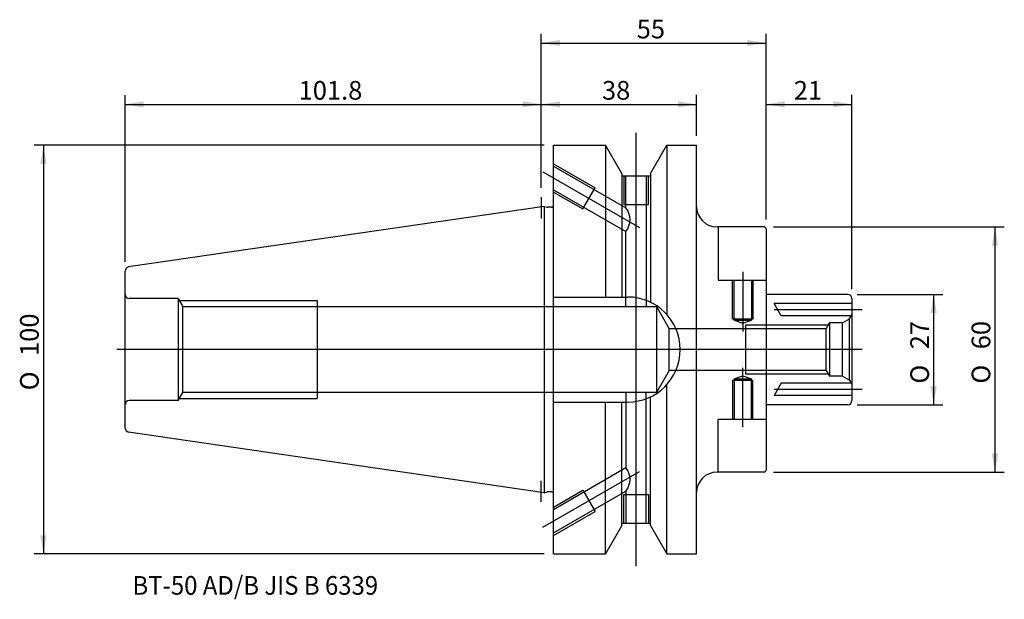
# Model space of a CAD drawing. Units: millimetres. Extents: x -128 to 113, y -61 to 81.
import ezdxf
from ezdxf.enums import TextEntityAlignment as Align
from ezdxf.lldxf.tags import DXFTag

# ---------------------------------------------------------------- set-up
doc = ezdxf.new("R2010")
doc.units = ezdxf.units.MM
for name, color, linetype in [('1', 7, 'Continuous'), ('2', 7, 'Continuous'), ('4', 7, 'Continuous'), ('6', 7, 'Continuous'), ('SK1', 7, 'Continuous'), ('SK2', 7, 'Continuous'), ('SK3', 7, 'Continuous'), ('SK4', 7, 'Continuous')]:
    doc.layers.add(name, color=color, linetype=linetype)
doc.styles.add('SEACAD_simplex_shx', font='simplex.shx')
doc.styles.add('SEACAD_Solid_Edge_ANSI1_Symbols', font='semeca1.ttf')
tags = doc.linetypes.add('CENTER2', pattern=[28.575, 19.05, -3.175, 3.175, -3.175]).pattern_tags.tags
tags[10:11] = [DXFTag(74, 4), DXFTag(75, 0), DXFTag(340, '0'), DXFTag(46, 0.0), DXFTag(50, 0.0), DXFTag(44, 0.0), DXFTag(45, 0.0)]
tags[8:9] = [DXFTag(74, 4), DXFTag(75, 0), DXFTag(340, '0'), DXFTag(46, 0.0), DXFTag(50, 0.0), DXFTag(44, 0.0), DXFTag(45, 0.0)]
tags[6:7] = [DXFTag(74, 4), DXFTag(75, 0), DXFTag(340, '0'), DXFTag(46, 0.0), DXFTag(50, 0.0), DXFTag(44, 0.0), DXFTag(45, 0.0)]
tags[4:5] = [DXFTag(74, 4), DXFTag(75, 0), DXFTag(340, '0'), DXFTag(46, 0.0), DXFTag(50, 0.0), DXFTag(44, 0.0), DXFTag(45, 0.0)]
tags = doc.linetypes.add('HIDDEN2', pattern=[4.7625, 3.175, -1.5875]).pattern_tags.tags
tags[6:7] = [DXFTag(74, 4), DXFTag(75, 0), DXFTag(340, '0'), DXFTag(46, 0.0), DXFTag(50, 0.0), DXFTag(44, 0.0), DXFTag(45, 0.0)]
tags[4:5] = [DXFTag(74, 4), DXFTag(75, 0), DXFTag(340, '0'), DXFTag(46, 0.0), DXFTag(50, 0.0), DXFTag(44, 0.0), DXFTag(45, 0.0)]
doc.dimstyles.get("Standard").update_dxf_attribs({"dimtxt": 0.18, "dimasz": 0.18, "dimexe": 0.18, "dimexo": 0.0625, "dimgap": 0.09, "dimtad": 0, "dimtih": 1, "dimtoh": 1, "dimdec": 4, "dimzin": 0, "dimdsep": 46, "dimtxsty": 'Standard', "dimcen": 0.09, "dimadec": 0, "dimazin": 0, "dimtfac": 1, "dimtdec": 4, "dimtofl": 0, "dimtmove": 0, "dimatfit": 3, "dimfxl": 1, "dimtolj": 1, "dimtzin": 0, "dimarcsym": 0})

# ---------------------------------------------------------------- blocks, each defined once
blk = doc.blocks.new('DMBLK68')
at = {"layer": 'SK2', "linetype": 'Continuous'}
for points in [[(111.76, 25.43), (111, 30), (110.24, 25.43)], [(111.76, -25.43), (110.24, -25.43), (111, -30)]]:
    blk.add_hatch(color=7, dxfattribs=at).paths.add_polyline_path(points)
at = {"layer": 'SK2', "color": 7, "linetype": 'Continuous'}
for p, q in [((56.78, 30), (113.28, 30)), ((111, 30), (111, -30)), ((56.78, -30), (113.28, -30))]:
    blk.add_line(p, q, dxfattribs=at)
for s, style, p in [('60', 'SEACAD_simplex_shx', (105.29, 0.07)), ('O', 'SEACAD_Solid_Edge_ANSI1_Symbols', (105.29, -8.34))]:
    blk.add_text(s, height=4.57, rotation=90, dxfattribs=dict(at, style=style)).set_placement(p, align=Align.TOP_LEFT)
blk = doc.blocks.new('DMBLK69')
at = {"layer": 'SK2', "linetype": 'Continuous'}
for points in [[(96.76, 8.93), (96, 13.5), (95.24, 8.93)], [(96.76, -8.93), (95.24, -8.93), (96, -13.5)]]:
    blk.add_hatch(color=7, dxfattribs=at).paths.add_polyline_path(points)
at = {"layer": 'SK2', "color": 7, "linetype": 'Continuous'}
for p, q in [((77.28, 13.5), (98.28, 13.5)), ((96, 13.5), (96, -13.5)), ((77.28, -13.5), (98.28, -13.5))]:
    blk.add_line(p, q, dxfattribs=at)
for s, style, p in [('27', 'SEACAD_simplex_shx', (90.29, 0.07)), ('O', 'SEACAD_Solid_Edge_ANSI1_Symbols', (90.29, -8.34))]:
    blk.add_text(s, height=4.57, rotation=90, dxfattribs=dict(at, style=style)).set_placement(p, align=Align.TOP_LEFT)
blk = doc.blocks.new('DMBLK70')
at = {"layer": '2', "linetype": 'Continuous'}
for points in [[(4.57, 75.76), (0, 75), (4.57, 74.24)], [(50.43, 75.76), (50.43, 74.24), (55, 75)]]:
    blk.add_hatch(color=7, dxfattribs=at).paths.add_polyline_path(points)
at = {"layer": '2', "color": 7, "linetype": 'Continuous'}
for p, q in [((0, 39.56), (0, 77.28)), ((55, 31.78), (55, 77.28)), ((0, 75), (55, 75))]:
    blk.add_line(p, q, dxfattribs=at)
at = {"layer": '2', "color": 7, "linetype": 'Continuous', "style": 'SEACAD_simplex_shx'}
blk.add_text('55', height=4.57, dxfattribs=at).set_placement((23.36, 80.71), align=Align.TOP_LEFT)
blk = doc.blocks.new('DMBLK71')
at = {"layer": 'SK2', "linetype": 'Continuous'}
for points in [[(4.57, 60.76), (0, 60), (4.57, 59.24)], [(33.43, 60.76), (33.43, 59.24), (38, 60)]]:
    blk.add_hatch(color=7, dxfattribs=at).paths.add_polyline_path(points)
at = {"layer": 'SK2', "color": 7, "linetype": 'Continuous'}
for p, q in [((0, 39.56), (0, 62.29)), ((38, 52.28), (38, 62.29)), ((0, 60), (38, 60))]:
    blk.add_line(p, q, dxfattribs=at)
at = {"layer": 'SK2', "color": 7, "linetype": 'Continuous', "style": 'SEACAD_simplex_shx'}
blk.add_text('38', height=4.57, dxfattribs=at).set_placement((14.86, 65.71), align=Align.TOP_LEFT)
blk = doc.blocks.new('DMBLK72')
at = {"layer": 'SK2', "linetype": 'Continuous'}
for points in [[(-97.23, 60.76), (-101.8, 60), (-97.23, 59.24)], [(-4.57, 60.76), (-4.57, 59.24), (0, 60)]]:
    blk.add_hatch(color=7, dxfattribs=at).paths.add_polyline_path(points)
at = {"layer": 'SK2', "color": 7, "linetype": 'Continuous'}
for p, q in [((-101.8, 21.5), (-101.8, 62.28)), ((0, 39.56), (0, 62.28)), ((-101.8, 60), (0, 60))]:
    blk.add_line(p, q, dxfattribs=at)
at = {"layer": 'SK2', "color": 7, "linetype": 'Continuous', "style": 'SEACAD_simplex_shx'}
blk.add_text('101.8', height=4.57, dxfattribs=at).set_placement((-59.35, 65.71), align=Align.TOP_LEFT)
blk = doc.blocks.new('DMBLK73')
at = {"layer": 'SK2', "linetype": 'Continuous'}
for points in [[(-122.56, 45.43), (-121.04, 45.43), (-121.8, 50)], [(-122.56, -45.43), (-121.8, -50), (-121.04, -45.43)]]:
    blk.add_hatch(color=7, dxfattribs=at).paths.add_polyline_path(points)
at = {"layer": 'SK2', "color": 7, "linetype": 'Continuous'}
for p, q in [((0.72, 50), (-124.08, 50)), ((-121.8, 50), (-121.8, -50)), ((0.72, -50), (-124.08, -50))]:
    blk.add_line(p, q, dxfattribs=at)
for s, style, p in [('100', 'SEACAD_simplex_shx', (-127.51, -1.57)), ('O', 'SEACAD_Solid_Edge_ANSI1_Symbols', (-127.51, -9.98))]:
    blk.add_text(s, height=4.57, rotation=90, dxfattribs=dict(at, style=style)).set_placement(p, align=Align.TOP_LEFT)
blk = doc.blocks.new('DMBLK74')
at = {"layer": 'SK2', "linetype": 'Continuous'}
for points in [[(59.57, 60.76), (55, 60), (59.57, 59.24)], [(71.43, 60.76), (71.43, 59.24), (76, 60)]]:
    blk.add_hatch(color=7, dxfattribs=at).paths.add_polyline_path(points)
at = {"layer": 'SK2', "color": 7, "linetype": 'Continuous'}
for p, q in [((55, 31.78), (55, 62.29)), ((76, 14.78), (76, 62.29)), ((55, 60), (76, 60))]:
    blk.add_line(p, q, dxfattribs=at)
at = {"layer": 'SK2', "color": 7, "linetype": 'Continuous', "style": 'SEACAD_simplex_shx'}
blk.add_text('21', height=4.57, dxfattribs=at).set_placement((61.79, 65.71), align=Align.TOP_LEFT)

msp = doc.modelspace()

# ---------------------------------------------------------------- linework, layer by layer
at = {"layer": '1', "color": 7, "linetype": 'Continuous'}
for p, q in [((3, -50), (3, 50)), ((3, 50), (15.694, 50)), ((15.694, 50), (15.694, 12.85)), ((19.7, 43.062), (15.694, 50)), ((26.7, 43.062), (30.706, 50)), ((30.706, 50), (30.706, 8.592)), ((30.706, 50), (38, 50)), ((38, -50), (38, 50)), ((19.7, 43.062), (19.7, 12.85)), ((19.7, 42.5), (26.7, 42.5)), ((26.7, 43.062), (26.7, 11.59)), ((0.735, 35.032), (-100.944, 20.204)), ((0.735, 35.032), (0.735, -35.032)), ((0.735, 35.032), (1.431, 34.845)), ((2.5, 34.825), (1.587, 34.825)), ((54.5, 30), (43, 30)), ((55, 29.5), (55, -29.5)), ((-101.8, -19.214), (-101.8, 19.214)), ((3, 12.85), (21.15, 12.85)), ((30.706, -50), (30.706, -8.592)), ((26.7, -43.062), (26.7, -11.59)), ((3, -12.85), (21.15, -12.85)), ((15.694, -50), (15.694, -12.85)), ((19.7, -43.062), (19.7, -12.85)), ((0.735, -35.032), (-100.944, -20.204)), ((54.5, -30), (43, -30)), ((0.735, -35.032), (1.431, -34.845)), ((2.5, -34.825), (1.587, -34.825)), ((19.7, -43.062), (15.694, -50)), ((19.7, -42.5), (26.7, -42.5)), ((26.7, -43.062), (30.706, -50)), ((3, -50), (15.694, -50)), ((30.706, -50), (38, -50))]:
    msp.add_line(p, q, dxfattribs=at)
for centre, radius, start, end in [((1.587, 35.425), 0.6, 255, 270), ((2.5, 35.325), 0.5, 270, 0), ((43, 35), 5, 180, 270), ((54.5, 29.5), 0.5, 0, 90), ((-100.8, 19.214), 1, 98.29714, 180), ((21.15, 0), 12.85, 270, 90), ((-100.8, -19.214), 1, 180, 261.70286), ((43, -35), 5, 90, 180), ((54.5, -29.5), 0.5, 270, 0), ((1.587, -35.425), 0.6, 90, 105), ((2.5, -35.325), 0.5, 0, 90)]:
    msp.add_arc(centre, radius, start, end, dxfattribs=at)
at = {"layer": '4', "color": 7, "linetype": 'CENTER2'}
for p, q in [((0, 37.275), (0, 32.086)), ((55, 0), (-103.8, 0)), ((0, -37.275), (0, -32.086))]:
    msp.add_line(p, q, dxfattribs=at)
at = {"layer": 'SK1', "color": 7, "linetype": 'Continuous'}
for p, q in [((75, 13.5), (55, 13.5)), ((76, 12.5), (76, -12.5)), ((75, -13.5), (55, -13.5))]:
    msp.add_line(p, q, dxfattribs=at)
for centre, start, end in [((75, 12.5), 0, 90), ((75, -12.5), 270, 0)]:
    msp.add_arc(centre, 1, start, end, dxfattribs=at)
at = {"layer": 'SK3', "color": 7, "linetype": 'HIDDEN2'}
for p, q in [((3, 45.464), (13.16, 39.598)), ((3, 44.887), (20.7, 34.668)), ((20.2, 42.5), (20.2, 35.5)), ((20.7, 34.668), (20.7, 42.5)), ((25.7, 42.5), (25.7, 10.5)), ((26.2, 35.5), (26.2, 42.5)), ((3, 39.113), (20.7, 28.894)), ((10.16, 34.402), (13.16, 39.598)), ((3, 38.536), (10.16, 34.402)), ((20.2, 35.5), (26.2, 35.5)), ((43.3, 30), (43.3, 17)), ((20.7, 10.5), (20.7, 28.894)), ((43.3, 17), (55, 17)), ((46.8, 7.5), (46.8, 17)), ((47.2, 7.2), (47.2, 17)), ((51.4, 17), (51.4, 7.2)), ((51.8, 17), (51.8, 7.5)), ((-88.8, 12.5), (-100.8, 12.5)), ((-88.8, 12.5), (-88.8, -12.5)), ((-88.8, 12.5), (-87.645, 10.5)), ((-88.511, 12), (-54.8, 12)), ((-87.645, 10.5), (28.2, 10.5)), ((-87.645, -10.5), (-87.645, 10.5)), ((-54.8, 12), (-54.8, -12)), ((28.2, 10.5), (28.2, -10.5)), ((28.2, 10.5), (31.318, 5.1)), ((76, 11.25), (57, 11.25)), ((58.732, 8.25), (57, 11.25)), ((46.8, 7.5), (51.8, 7.5)), ((75.856, 8.25), (58.732, 8.25)), ((73.691, 6.5), (75.423, 7.5)), ((75.423, 7.5), (76, 8.5)), ((75.423, -7.5), (75.423, 7.5)), ((31.318, -5.1), (31.318, 5.1)), ((69.692, 5.1), (31.318, 5.1)), ((47.2, 7.2), (49.3, 6.436)), ((47.2, 7.2), (51.4, 7.2)), ((49.3, 6.436), (51.4, 7.2)), ((70.211, 6), (50, 6)), ((50, 6), (50, -6)), ((69.692, 5.1), (70.5, 6.5)), ((69.692, -5.1), (69.692, 5.1)), ((70.5, 6.5), (70.5, -6.5)), ((73.691, 6.5), (70.5, 6.5)), ((73.691, -6.5), (73.691, 6.5)), ((31.318, -5.1), (28.2, -10.5)), ((69.692, -5.1), (31.318, -5.1)), ((47.2, -7.2), (49.3, -6.436)), ((47.2, -7.2), (47.2, -17)), ((47.2, -7.2), (51.4, -7.2)), ((49.3, -6.436), (51.4, -7.2)), ((70.211, -6), (50, -6)), ((51.4, -17), (51.4, -7.2)), ((69.692, -5.1), (70.5, -6.5)), ((73.691, -6.5), (70.5, -6.5)), ((73.691, -6.5), (75.423, -7.5)), ((46.8, -7.5), (46.8, -17)), ((46.8, -7.5), (51.8, -7.5)), ((51.8, -17), (51.8, -7.5)), ((58.732, -8.25), (57, -11.25)), ((75.856, -8.25), (58.732, -8.25)), ((75.423, -7.5), (76, -8.5)), ((-88.8, -12.5), (-87.645, -10.5)), ((-88.511, -12), (-54.8, -12)), ((28.2, -10.5), (-87.645, -10.5)), ((20.7, -10.5), (20.7, -28.894)), ((25.7, -42.5), (25.7, -10.5)), ((76, -11.25), (57, -11.25)), ((-88.8, -12.5), (-100.8, -12.5)), ((43.3, -17), (55, -17)), ((43.3, -30), (43.3, -17)), ((3, -39.113), (20.7, -28.894)), ((3, -38.536), (10.16, -34.402)), ((3, -44.887), (20.7, -34.668)), ((10.16, -34.402), (13.16, -39.598)), ((20.2, -35.5), (26.2, -35.5)), ((20.2, -42.5), (20.2, -35.5)), ((20.7, -34.668), (20.7, -42.5)), ((26.2, -35.5), (26.2, -42.5)), ((3, -45.464), (13.16, -39.598))]:
    msp.add_line(p, q, dxfattribs=at)
for centre, radius, start, end in [((17.111, 31.781), 4.606, 321.18813, 38.81187), ((-100.8, 13.5), 1, 180, 270), ((-100.8, -13.5), 1, 90, 180), ((17.111, -31.781), 4.606, 321.18813, 38.81187)]:
    msp.add_arc(centre, radius, start, end, dxfattribs=at)
at = {"layer": 'SK4', "color": 7, "linetype": 'CENTER2'}
for p, q in [((23.2, -53), (23.2, 53)), ((0.402, 43.5), (24.066, 29.838)), ((49.3, 19), (49.3, 4.436)), ((78.502, 9.75), (57, 9.75)), ((78.502, 0), (-103.8, 0)), ((49.3, -19), (49.3, -4.436)), ((78.502, -9.75), (57, -9.75)), ((0.402, -43.5), (24.066, -29.838))]:
    msp.add_line(p, q, dxfattribs=at)

# ---------------------------------------------------------------- texts
at = {"layer": '6', "insert": (-100, -60), "char_height": 4.57, "width": 87.00246, "attachment_point": 7}
msp.add_mtext('{\\fsimplex|b0||i0||c0|p34;\\C7;\\H4.57;\\W0.94;BT-50 AD/B JIS B 6339}', dxfattribs=at)

# ---------------------------------------------------------------- dimensions: what is measured, and where the dimension line sits
at = {"layer": '2', "color": 7, "linetype": 'Continuous'}
dim = msp.add_linear_dim(base=(55, 75), p1=(0, 37.275), p2=(55, 29.5), text='\\A1;<>', dimstyle='Standard', override={"dimtxt": 4.57, "dimasz": 4.57, "dimexe": 2.285, "dimexo": 2.285, "dimgap": 1.1425, "dimtad": 1, "dimtih": 0, "dimtoh": 0, "dimdec": 2, "dimzin": 8, "dimsah": 1, "dimcen": 2.285, "dimtdec": 2, "dimtzin": 8}, dxfattribs=at)
dim.commit()
dim.dimension.update_dxf_attribs({"geometry": 'DMBLK70', "text_midpoint": (27.5, 75), "dimtype": 160})
at = {"layer": 'SK2', "color": 7, "linetype": 'Continuous'}
for base, p1, p2, picture, middle in [((0, 60), (-101.8, 19.214), (0, 37.275), 'DMBLK72', (-50.9, 60)), ((38, 60), (0, 37.275), (38, 50), 'DMBLK71', (19, 60)), ((76, 60), (55, 29.5), (76, 12.5), 'DMBLK74', (65.5, 60))]:
    dim = msp.add_linear_dim(base=base, p1=p1, p2=p2, text='\\A1;<>', dimstyle='Standard', override={"dimtxt": 4.57, "dimasz": 4.57, "dimexe": 2.285, "dimexo": 2.285, "dimgap": 1.1425, "dimtad": 1, "dimtih": 0, "dimtoh": 0, "dimdec": 2, "dimzin": 8, "dimsah": 1, "dimcen": 2.285, "dimtdec": 2, "dimtzin": 8}, dxfattribs=at)
    dim.commit()
    dim.dimension.update_dxf_attribs({"geometry": picture, "text_midpoint": middle, "dimtype": 160})
for base, p1, p2, picture, middle in [((-121.8, 50), (3, 50), (3, -50), 'DMBLK73', (-121.8, 0)), ((111, 30), (54.5, 30), (54.5, -30), 'DMBLK68', (111, 0)), ((96, 13.5), (75, 13.5), (75, -13.5), 'DMBLK69', (96, 0))]:
    dim = msp.add_linear_dim(base=base, p1=p1, p2=p2, angle=270, text='\\A1;%%C <>', dimstyle='Standard', override={"dimtxt": 4.57, "dimasz": 4.57, "dimexe": 2.285, "dimexo": 2.285, "dimgap": 1.1425, "dimtad": 1, "dimtih": 0, "dimtoh": 0, "dimdec": 2, "dimzin": 8, "dimsah": 1, "dimcen": 2.285, "dimtdec": 2, "dimtzin": 8}, dxfattribs=at)
    dim.commit()
    dim.dimension.update_dxf_attribs({"geometry": picture, "text_midpoint": middle, "dimtype": 161})

doc.saveas('drawing.dxf')
